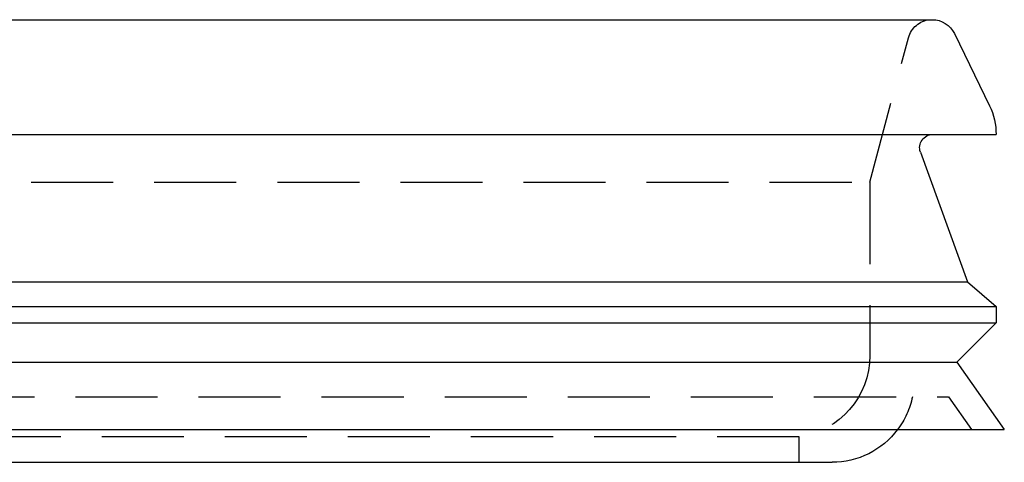
# Model space of a CAD drawing. Extents: x -122 to 123, y -425 to 93.
# Drawn here: x 0 to 60, y -80 to -53 of the extents above; entities that cross this region are included whole.
import ezdxf

# ---------------------------------------------------------------- set-up
doc = ezdxf.new("R2010")
doc.units = 0
doc.header["$LTSCALE"] = 20
doc.linetypes.add('VERDECKT', pattern=[0.375, 0.25, -0.125])
doc.layers.get('0').update_dxf_attribs({"linetype": 'CONTINUOUS'})
doc.layers.add('STEMPEL', color=3, linetype='CONTINUOUS')

# ---------------------------------------------------------------- blocks, each defined once
blk = doc.blocks.new('A$C458A77A4')
at = {"color": 3, "linetype": 'CONTINUOUS', "extrusion": (0, 1, -2e-16)}
for p, q in [((-55.609, -53), (55.609, -53)), ((56.9585, -53.8449), (59.0984, -58.2532)), ((-59.5, -60), (59.5, -60)), ((54.887, -61.0717), (57.75, -69)), ((-57.75, -69), (57.75, -69)), ((57.75, -69), (59.5, -70.5)), ((-59.5, -70.5), (59.5, -70.5)), ((59.5, -70.5), (59.5, -71.5)), ((-59.5, -71.5), (59.5, -71.5)), ((57.1171, -73.8829), (59.5, -71.5)), ((-57.1171, -73.8829), (57.1171, -73.8829)), ((57.1171, -73.8829), (60, -78)), ((-60, -78), (60, -78)), ((-49.5, -80), (49.5, -80))]:
    blk.add_line(p, q, dxfattribs=at)
at = {"color": 1, "linetype": 'VERDECKT', "extrusion": (0, 1, -2e-16)}
for p, q in [((51.8, -62.9132), (54.1602, -54.105)), ((-51.8, -62.9132), (51.8, -62.9132)), ((51.8, -62.9132), (51.8, -73.4932)), ((-56.5996, -76), (56.5996, -76)), ((56.5996, -76), (58, -78)), ((47.5, -78.444), (-47.5, -78.444)), ((47.5, -80), (47.5, -78.444))]:
    blk.add_line(p, q, dxfattribs=at)
at = {"color": 1, "linetype": 'VERDECKT', "extrusion": (0, -2e-16, -1)}
for centre, radius, start, end in [((-55.609, -54.4932), 1.5, 15, 84.552943), ((-46.8, -73.4932), 5, 180, 261.952154), ((-49.5, -75), 5, 191.536959, 216.869898)]:
    blk.add_arc(centre, radius, start, end, dxfattribs=at)
at = {"color": 3, "linetype": 'CONTINUOUS', "extrusion": (0, -2e-16, -1)}
for centre, radius, start, end in [((-55.609, -54.5), 1.5, 90, 154.105887), ((-55.5, -60), 4, 154.105887, 180), ((-55.6395, -60.8), 0.8, 340.144786, 90), ((-49.5, -75), 5, 216.869898, 270)]:
    blk.add_arc(centre, radius, start, end, dxfattribs=at)

msp = doc.modelspace()

# ---------------------------------------------------------------- block references
at = {"layer": 'STEMPEL'}
msp.add_blockref('A$C458A77A4', (0, 0), dxfattribs=at)

doc.saveas('drawing.dxf')
